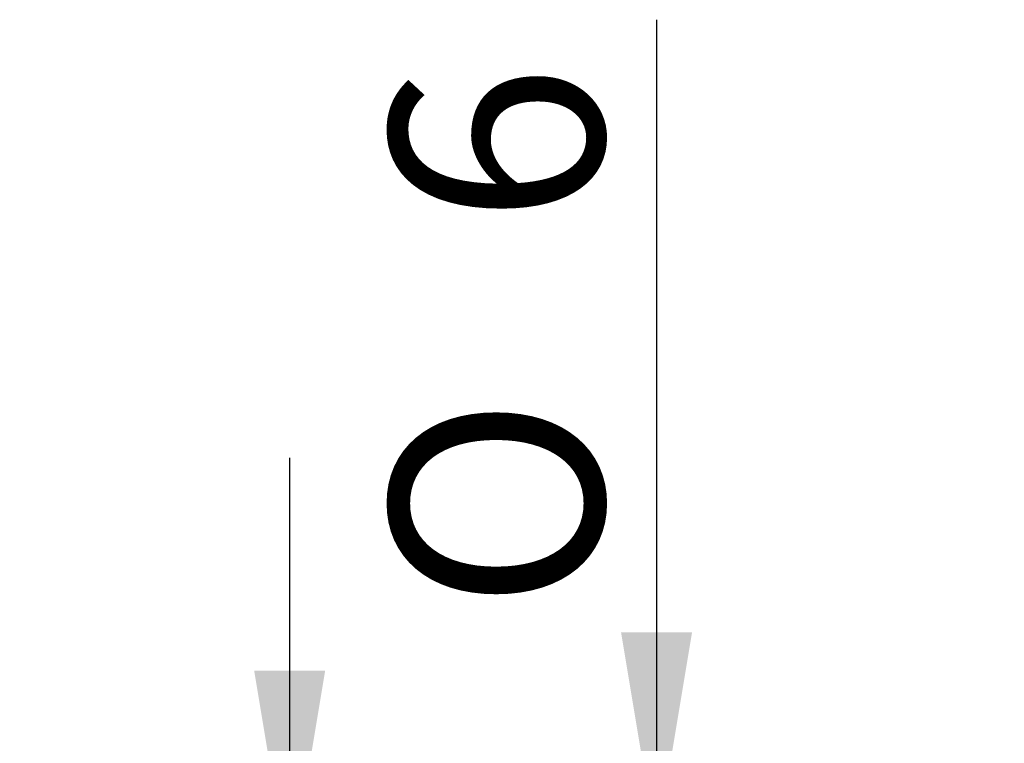
# Model space of a CAD drawing. Units: millimetres. Extents: x 33 to 180, y 41 to 283.
# Drawn here: x 115 to 131, y 272 to 283 of the extents above; entities that cross this region are included whole.
import ezdxf
from ezdxf.enums import TextEntityAlignment as Align

# ---------------------------------------------------------------- set-up
doc = ezdxf.new("R2010")
doc.units = ezdxf.units.MM
doc.layers.add('_Translation', color=7, linetype='Continuous')
doc.styles.add('SEACAD_Solid_Edge_ISO', font='seiso.ttf')
doc.styles.add('SEACAD_Solid_Edge_ISO1_Symbols', font='semeci1.ttf')
doc.dimstyles.new('ISO', dxfattribs={"dimtxt": 3.5, "dimasz": 3.5, "dimexe": 1.75, "dimexo": 0, "dimgap": 0.875, "dimtad": 1, "dimdec": 0, "dimlfac": 5, "dimtxsty": 'SEACAD_Solid_Edge_ISO', "dimblk1": '_SE_FILLED', "dimblk2": '_SE_FILLED', "dimsah": 1, "dimcen": 1.75, "dimazin": 0, "dimtfac": 0.5, "dimtdec": 3, "dimtmove": 0, "dimatfit": 3, "dimfxl": 1, "dimarcsym": 0})

# ---------------------------------------------------------------- blocks, each defined once
blk = doc.blocks.new('DMBLK4')
at = {"layer": '_Translation', "linetype": 'Continuous'}
for points in [[(125.099, 273.385), (125.682, 269.885), (126.265, 273.385)], [(125.099, 265.125), (126.265, 265.125), (125.682, 268.625)]]:
    blk.add_hatch(color=7, dxfattribs=at).paths.add_polyline_path(points)
at = {"layer": '_Translation', "color": 7, "linetype": 'Continuous'}
for p, q in [((125.682, 283.455), (125.682, 261.625)), ((131.398, 269.885), (123.932, 269.885)), ((131.398, 268.625), (123.932, 268.625))]:
    blk.add_line(p, q, dxfattribs=at)
for s, style, p in [('6', 'SEACAD_Solid_Edge_ISO', (121.307, 280.082)), ('O', 'SEACAD_Solid_Edge_ISO1_Symbols', (121.307, 273.735))]:
    blk.add_text(s, height=3.5, rotation=90, dxfattribs=dict(at, style=style)).set_placement(p, align=Align.TOP_LEFT)
blk = doc.blocks.new('_SE_FILLED')
at = {"color": 0}
blk.add_line((0, 0), (-1, 0), dxfattribs=at)
blk.add_solid([(0, 0), (-1, -0.1665), (-1, 0.1665), (0, 0)], dxfattribs=at)
blk = doc.blocks.new('DMBLK6')
at = {"layer": '_Translation', "linetype": 'Continuous'}
for points in [[(119.069, 272.755), (119.652, 269.255), (120.235, 272.755)], [(119.069, 257.755), (120.235, 257.755), (119.652, 261.255)]]:
    blk.add_hatch(color=7, dxfattribs=at).paths.add_polyline_path(points)
at = {"layer": '_Translation', "color": 7, "linetype": 'Continuous'}
for p, q in [((119.652, 276.255), (119.652, 254.255)), ((130.571, 269.255), (117.902, 269.255)), ((130.571, 261.255), (117.902, 261.255))]:
    blk.add_line(p, q, dxfattribs=at)
at = {"layer": '_Translation', "color": 7, "linetype": 'Continuous', "style": 'SEACAD_Solid_Edge_ISO'}
blk.add_text('40', height=3.5, rotation=90, dxfattribs=at).set_placement((115.277, 263.187), align=Align.TOP_LEFT)

msp = doc.modelspace()

# ---------------------------------------------------------------- dimensions: what is measured, and where the dimension line sits
at = {"layer": '_Translation', "color": 7, "linetype": 'Continuous'}
dim = msp.add_linear_dim(base=(125.682, 269.8853), p1=(131.3975, 269.8853), p2=(131.3975, 268.6253), angle=270, text='\\A1;%%C <>', dimstyle='ISO', dxfattribs=at)
dim.commit()
dim.dimension.update_dxf_attribs({"geometry": 'DMBLK4', "text_midpoint": (125.682, 272.5097), "dimtype": 161})
dim = msp.add_linear_dim(base=(119.6519, 269.2553), p1=(130.5707, 269.2553), p2=(130.5707, 261.2553), angle=270, text='\\A1;<>', dimstyle='ISO', override={"dimdec": 2}, dxfattribs=at)
dim.commit()
dim.dimension.update_dxf_attribs({"geometry": 'DMBLK6', "text_midpoint": (119.6519, 265.2553), "dimtype": 161})

doc.saveas('drawing.dxf')
